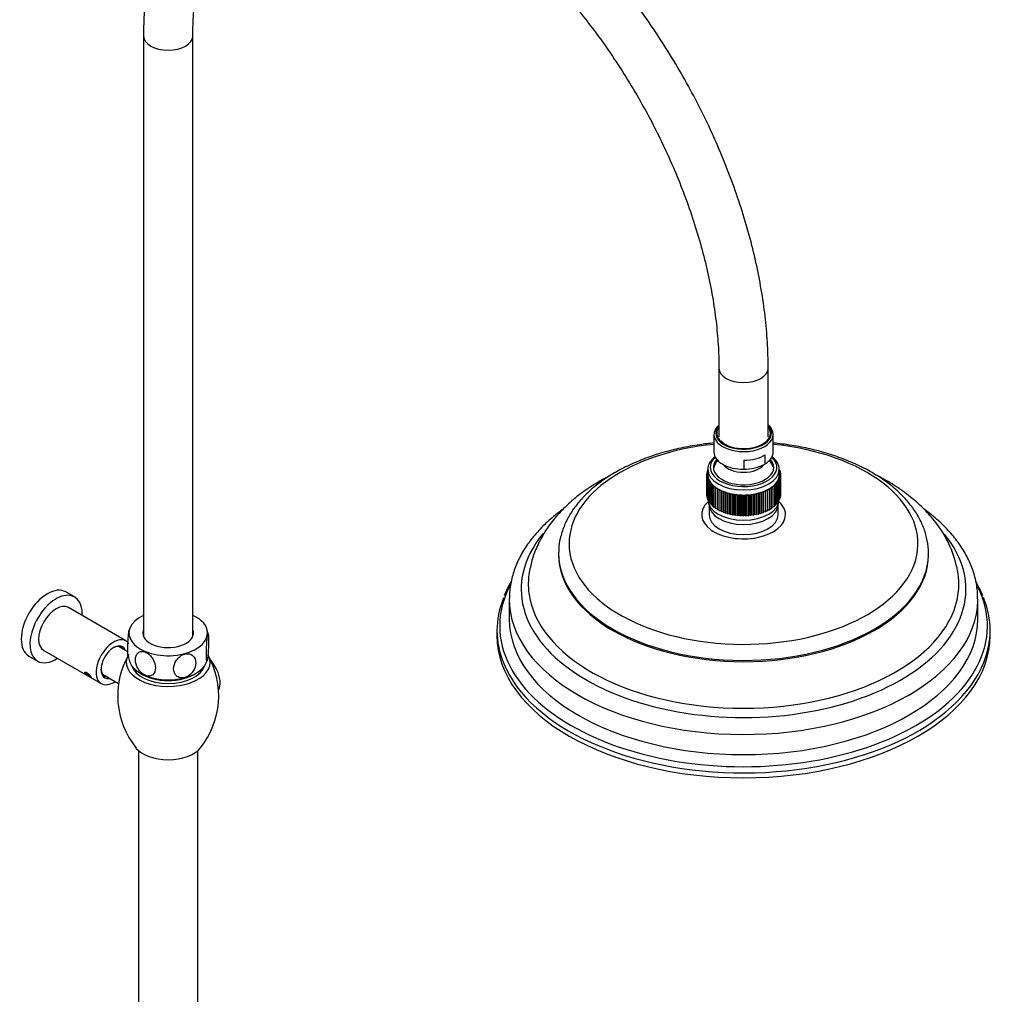
# Model space of a CAD drawing. Units: inches. Extents: x -1103 to -16, y -1100 to 1619.
# Drawn here: x -499 to -100, y -372 to 23 of the extents above; entities that cross this region are included whole.
import ezdxf

# ---------------------------------------------------------------- set-up
doc = ezdxf.new("R2010")
doc.units = ezdxf.units.IN
for name, color, linetype in [('045014', 7, 'Continuous'), ('045015A', 7, 'Continuous'), ('045110', 7, 'Continuous'), ('055083', 7, 'Continuous'), ('055084', 7, 'Continuous'), ('055085', 7, 'Continuous'), ('055086', 7, 'Continuous'), ('055145', 7, 'Continuous'), ('055146', 7, 'Continuous'), ('055148', 7, 'Continuous'), ('055155', 7, 'Continuous'), ('990114', 7, 'Continuous'), ('Default', 7, 'Continuous')]:
    doc.layers.add(name, color=color, linetype=linetype)

# ---------------------------------------------------------------- blocks, each defined once
blk = doc.blocks.new('SE15')
at = {"layer": '045014', "color": 7, "linetype": 'Continuous', "ltscale": 25.4}
for p, q in [((-455.23, -232.99), (-459.01, -230.8)), ((-465.5, -242.05), (-458.96, -245.83))]:
    blk.add_line(p, q, dxfattribs=at)
at = {"layer": '045015A', "color": 7, "linetype": 'Continuous', "ltscale": 25.4}
for p, q in [((-476.82, -210.7), (-480.35, -208.66)), ((-455.98, -228.5), (-479.32, -215.03)), ((-495.35, -234.64), (-491.82, -236.68)), ((-489.32, -232.35), (-465.98, -245.82))]:
    blk.add_line(p, q, dxfattribs=at)
for centre, major_axis, start_param, end_param in [((-487.85, -221.65), (-7.5, -12.99), 3.141593, 6.283185), ((-484.32, -223.69), (-7.5, -12.99), 2.300524, 6.283185), ((-484.32, -223.69), (-5, -8.66), 3.141593, 6.283185), ((-460.98, -237.16), (-5, -8.66), 2.879793, 6.283185), ((-460.98, -237.16), (-3.62, -6.28), 2.681164, 6.283185), ((-461.34, -236.96), (3.37, 5.85), 0, 0.749012), ((-461.34, -236.96), (3.37, 5.85), 6.007439, 6.283185), ((-484.32, -223.69), (-7.5, -12.99), 0, 0.841069), ((-461.34, -236.96), (3.37, 5.85), 2.392581, 3.417339), ((-460.98, -237.16), (-3.62, -6.28), 0, 0.460429), ((-460.98, -237.16), (-5, -8.66), 0, 0.86387)]:
    blk.add_ellipse(centre, major_axis=major_axis, ratio=0.57735, start_param=start_param, end_param=end_param, dxfattribs=at)
blk.add_open_spline([(-472.52, -241.66), (-472.45, -241.75), (-472.36, -241.85), (-472.25, -241.96), (-472.14, -242.06), (-472.01, -242.17), (-471.87, -242.28), (-471.73, -242.39), (-471.58, -242.49), (-471.42, -242.6), (-471.27, -242.7), (-471.11, -242.8), (-470.97, -242.89), (-470.82, -242.98), (-470.68, -243.06), (-470.56, -243.13), (-470.44, -243.19), (-470.34, -243.25), (-470.26, -243.29), (-470.17, -243.32), (-470.11, -243.34), (-470.07, -243.34), (-470.04, -243.34), (-470.02, -243.32), (-470.03, -243.28), (-470.04, -243.24), (-470.07, -243.18), (-470.12, -243.1), (-470.17, -243.02), (-470.25, -242.92), (-470.33, -242.81), (-470.42, -242.7), (-470.52, -242.57), (-470.64, -242.45), (-470.75, -242.32), (-470.88, -242.18), (-471.01, -242.06), (-471.15, -241.93), (-471.29, -241.8), (-471.43, -241.69), (-471.57, -241.58), (-471.71, -241.48), (-471.84, -241.41), (-471.97, -241.33), (-472.09, -241.27), (-472.2, -241.24), (-472.31, -241.2), (-472.4, -241.19), (-472.47, -241.2), (-472.54, -241.21), (-472.6, -241.24), (-472.62, -241.28), (-472.65, -241.33), (-472.65, -241.4), (-472.62, -241.48), (-472.6, -241.53), (-472.56, -241.59), (-472.52, -241.66)], degree=3, knots=[0, 0, 0, 0, 0.053211, 0.053211, 0.053211, 0.106392, 0.106392, 0.106392, 0.160024, 0.160024, 0.160024, 0.213992, 0.213992, 0.213992, 0.267466, 0.267466, 0.267466, 0.320384, 0.320384, 0.320384, 0.373551, 0.373551, 0.373551, 0.42738, 0.42738, 0.42738, 0.48126, 0.48126, 0.48126, 0.534506, 0.534506, 0.534506, 0.587424, 0.587424, 0.587424, 0.640809, 0.640809, 0.640809, 0.69475, 0.69475, 0.69475, 0.748471, 0.748471, 0.748471, 0.801519, 0.801519, 0.801519, 0.854499, 0.854499, 0.854499, 0.908113, 0.908113, 0.908113, 0.962082, 0.962082, 0.962082, 1, 1, 1, 1], dxfattribs=at)
at = {"layer": '045110', "color": 7, "linetype": 'Continuous', "ltscale": 25.4}
for p, q in [((-450.85, -273.05), (-450.85, -382.13)), ((-426.85, -382.13), (-426.85, -273.05))]:
    blk.add_line(p, q, dxfattribs=at)
at = {"layer": '055083', "color": 7, "linetype": 'Continuous', "ltscale": 25.4}
for p, q in [((-219.51, -173.37), (-219.51, -177.31)), ((-191.51, -177.31), (-191.51, -173.37)), ((-280.51, -193.1), (-280.51, -193.64)), ((-130.51, -193.64), (-130.51, -193.1)), ((-300.51, -211.6), (-300.51, -219.77)), ((-110.51, -219.77), (-110.51, -211.6)), ((-305.51, -224.3), (-305.51, -226.3)), ((-105.51, -226.3), (-105.51, -224.3))]:
    blk.add_line(p, q, dxfattribs=at)
for centre, radius, start, end in [((-163.31, -208.52), 45.4, 10.571, 36.697), ((-267.34, -223.67), 37.71, 149.6679, 159.2198), ((-152.76, -228.71), 48.02, 22.7025, 30.4405)]:
    blk.add_arc(centre, radius, start, end, dxfattribs=at)
for centre, major_axis, start_param, end_param in [((-205.51, -189.07), (-70.75, 0), 0, 4.541949), ((-205.51, -189.07), (-70.75, 0), 4.882829, 6.283185), ((-205.51, -177.31), (17, 0), 2.582603, 6.283185), ((-205.51, -173.23), (14, 0), 3.141593, 6.283185), ((-205.51, -177.31), (17, 0), 0, 0.55899), ((-205.51, -177.31), (14, 0), 3.141593, 6.283185), ((-205.51, -207.52), (-90.18, 0), 5.834025, 6.283185), ((-205.51, -207.52), (-90.18, 0), 0, 3.584361), ((-205.51, -193.1), (75, 0), 3.129164, 3.141593), ((-205.51, -193.1), (75, 0), 3.141593, 6.27109), ((-205.51, -193.64), (75, 0), 3.141593, 6.283185), ((-205.51, -193.1), (75, 0), 6.27109, 6.283185), ((-205.51, -205.43), (-87.31, 0), 6.178044, 6.283185), ((-205.51, -205.43), (-87.31, 0), 3.023547, 3.2524), ((-205.51, -222.42), (-98.91, 0), 5.991975, 6.283185), ((-205.51, -222.42), (-98.91, 0), 0, 3.422089), ((-205.51, -205.43), (-87.31, 0), 0, 0.116188), ((-205.51, -224.3), (100, 0), 2.909362, 3.375335), ((-205.51, -211.6), (95, 0), 3.136356, 3.141593), ((-205.51, -211.6), (95, 0), 3.141593, 6.274028), ((-205.51, -205.43), (-87.31, 0), 0.116188, 3.023547), ((-205.51, -211.6), (95, 0), 6.274028, 6.283185), ((-205.51, -224.3), (100, 0), 0, 0.234027), ((-205.51, -219.77), (95, 0), 3.141593, 6.283185), ((-205.51, -226.3), (100, 0), 3.141593, 6.283185), ((-205.51, -224.3), (100, 0), 6.056142, 6.283185), ((-205.51, -224.3), (100, 0), 3.375335, 6.056142)]:
    blk.add_ellipse(centre, major_axis=major_axis, ratio=0.57735, start_param=start_param, end_param=end_param, dxfattribs=at)
for points, knots in [([(-217.52, -148.26), (-219.47, -148.45), (-224, -149), (-230.97, -150.25), (-238.32, -152.09), (-245.31, -154.4), (-251.87, -157.15), (-257.93, -160.32), (-263.41, -163.89), (-268.24, -167.83), (-272.36, -172.1), (-275.7, -176.65), (-278.21, -181.42), (-279.79, -186.27), (-280.51, -190.11), (-280.44, -192.05), (-280.42, -192.49)], [0.556016, 0.556016, 0.556016, 0.556016, 0.5815276, 0.6158091, 0.6501358, 0.684523, 0.7189834, 0.7535235, 0.788136, 0.822782, 0.8573571, 0.8917131, 0.9256672, 0.9590744, 0.9919205, 1, 1, 1, 1]), ([(-130.58, -193.7), (-130.55, -193.34), (-130.39, -191.5), (-130.9, -187.8), (-132.17, -183.05), (-134.31, -178.39), (-137.22, -173.91), (-140.91, -169.64), (-145.34, -165.63), (-150.47, -161.93), (-156.23, -158.59), (-162.54, -155.64), (-169.34, -153.13), (-176.53, -151.06), (-184.03, -149.47), (-189.75, -148.65), (-192.93, -148.32), (-193.5, -148.26)], [0, 0, 0, 0, 0.0064913, 0.0388409, 0.071154, 0.1036928, 0.1366739, 0.1701672, 0.2041052, 0.2383455, 0.2727417, 0.3071802, 0.3415917, 0.3759568, 0.410274, 0.4445511, 0.4519723, 0.4519723, 0.4519723, 0.4519723]), ([(-259.57, -161.42), (-260.97, -162.13), (-264.64, -164.11), (-270.2, -167.68), (-275.98, -172.29), (-281.04, -177.35), (-285.28, -182.8), (-288.6, -188.5), (-291.05, -194.39), (-291.87, -198.05), (-292.3, -200.1)], [0.7062534, 0.7062534, 0.7062534, 0.7062534, 0.7305347, 0.7710153, 0.8114901, 0.8516267, 0.8910307, 0.9293641, 0.9664795, 1, 1, 1, 1]), ([(-126.91, -181.39), (-127.8, -180.22), (-129.8, -177.61), (-133.95, -173.3), (-139.24, -168.86), (-145.24, -164.76), (-149.71, -162.28), (-152.07, -161.1), (-152.14, -161.07)], [0, 0, 0, 0, 0.0229079, 0.0603562, 0.0984698, 0.137407, 0.1768712, 0.1780855, 0.1780855, 0.1780855, 0.1780855]), ([(-278.48, -174.92), (-280.11, -176.09), (-283.51, -178.73), (-288.15, -183.1), (-292.29, -188), (-295.64, -193.13), (-298.16, -198.46), (-299.76, -203.84), (-300.5, -208.27), (-300.43, -210.59), (-300.41, -211.29)], [0.7840216, 0.7840216, 0.7840216, 0.7840216, 0.8097732, 0.8403127, 0.8707554, 0.9010041, 0.9309559, 0.9605427, 0.9897745, 1, 1, 1, 1]), ([(-110.56, -212.16), (-110.57, -210.4), (-110.62, -207.24), (-111.71, -201.96), (-113.59, -196.72), (-116.29, -191.58), (-119.79, -186.63), (-124.05, -181.9), (-128.31, -178.09), (-131.18, -175.9), (-132.25, -175.13)], [0, 0, 0, 0, 0.0254876, 0.0543816, 0.083364, 0.1125927, 0.1421503, 0.1720347, 0.2021813, 0.2190686, 0.2190686, 0.2190686, 0.2190686])]:
    blk.add_open_spline(points, degree=3, knots=knots, dxfattribs=at)
at = {"layer": '055084', "color": 7, "linetype": 'Continuous', "ltscale": 25.4}
for p, q in [((-217.51, -144.82), (-217.51, -152)), ((-193.51, -152), (-193.51, -144.82)), ((-205.45, -155.26), (-205.45, -158.93)), ((-196.68, -156.7), (-196.68, -153.02))]:
    blk.add_line(p, q, dxfattribs=at)
for centre, radius, start, end in [((-205.53, -162.34), 12.75, 144.6861, 162.04), ((-205.52, -162.37), 12.74, 20.0051, 32.7188), ((-205.84, -139.07), 19.87, 271.1204, 297.4682)]:
    blk.add_arc(centre, radius, start, end, dxfattribs=at)
for centre, major_axis, start_param, end_param in [((-205.51, -144.82), (12, 0), 2.555907, 6.283185), ((-205.51, -144.25), (10.9, 0), 2.733113, 6.283185), ((-205.51, -144.25), (-11.3, 0), 0, 3.62599), ((-205.51, -144.25), (-11.3, 0), 5.798788, 6.283185), ((-205.51, -144.82), (12, 0), 0, 0.585686), ((-205.51, -144.25), (10.9, 0), 0, 0.408479), ((-205.51, -145.06), (-9.9, 0), 0.415604, 0.736072), ((-205.51, -152), (12, 0), 3.141593, 4.716855), ((-205.51, -148.33), (12, 0), 4.716855, 5.539131), ((-205.51, -152), (-12, 0), 2.397539, 3.141593), ((-205.51, -154.94), (9, 0), 3.557197, 5.882109)]:
    blk.add_ellipse(centre, major_axis=major_axis, ratio=0.57735, start_param=start_param, end_param=end_param, dxfattribs=at)
at = {"layer": '055085', "color": 7, "linetype": 'Continuous', "ltscale": 25.4}
for p, q in [((-220.01, -159.51), (-220.33, -159.64)), ((-220.33, -159.64), (-220.33, -160.19)), ((-220.33, -159.64), (-220.01, -159.9)), ((-220.01, -158.99), (-220.12, -159.04)), ((-220.12, -159.04), (-220.12, -159.56)), ((-220.12, -159.04), (-220.01, -159.14)), ((-220.01, -158.94), (-220.01, -160.98)), ((-191.01, -160.98), (-191.01, -158.94)), ((-190.81, -159.25), (-191.01, -159.18)), ((-191.01, -159.42), (-190.81, -159.25)), ((-190.63, -159.86), (-191.01, -159.7)), ((-190.81, -159.25), (-190.81, -159.78)), ((-220.01, -160.59), (-220.51, -160.87)), ((-220.51, -160.87), (-220.51, -169.04)), ((-220.51, -160.87), (-220, -161.17)), ((-220, -161.18), (-220.48, -161.49)), ((-220.48, -161.49), (-220.48, -169.66)), ((-220.48, -161.49), (-219.94, -161.77)), ((-220.01, -160.04), (-220.45, -160.26)), ((-220.45, -160.26), (-220.45, -160.84)), ((-220.45, -160.26), (-220.01, -160.56)), ((-219.94, -161.78), (-220.38, -162.11)), ((-220.38, -162.11), (-220.38, -170.27)), ((-220.38, -162.11), (-219.81, -162.36)), ((-219.81, -162.37), (-220.2, -162.72)), ((-220.2, -162.72), (-220.2, -170.88)), ((-220.2, -162.72), (-219.6, -162.95)), ((-220, -161.17), (-220, -161.18)), ((-219.6, -162.96), (-219.95, -163.32)), ((-219.95, -163.32), (-219.95, -171.48)), ((-219.95, -163.32), (-219.32, -163.52)), ((-219.94, -161.77), (-219.94, -161.78)), ((-219.81, -162.36), (-219.81, -162.37)), ((-219.32, -163.53), (-219.63, -163.91)), ((-219.6, -162.95), (-219.6, -162.96)), ((-219.32, -163.52), (-219.32, -163.54)), ((-191.81, -163.73), (-191.17, -163.53)), ((-191.17, -163.53), (-191.51, -163.16)), ((-191.5, -163.15), (-190.89, -162.93)), ((-191.5, -163.15), (-191.5, -163.17)), ((-191.27, -162.57), (-190.69, -162.33)), ((-191.27, -162.57), (-191.27, -162.58)), ((-190.89, -162.93), (-191.27, -162.58)), ((-191.17, -163.53), (-191.17, -171.7)), ((-191.11, -161.98), (-190.56, -161.71)), ((-191.11, -161.98), (-191.11, -161.99)), ((-190.69, -162.33), (-191.11, -161.99)), ((-191.02, -161.39), (-190.51, -161.1)), ((-191.02, -161.39), (-191.02, -161.4)), ((-190.56, -161.71), (-191.02, -161.4)), ((-191.01, -160.14), (-190.63, -159.86)), ((-190.53, -160.48), (-191.01, -160.23)), ((-191.01, -160.79), (-190.53, -160.48)), ((-190.51, -161.1), (-191.01, -160.8)), ((-190.89, -162.93), (-190.89, -171.1)), ((-190.69, -162.33), (-190.69, -170.49)), ((-190.63, -159.86), (-190.63, -160.43)), ((-190.56, -161.71), (-190.56, -169.88)), ((-190.53, -160.48), (-190.53, -161.08)), ((-190.51, -161.1), (-190.51, -169.26)), ((-219.63, -163.91), (-219.63, -172.07)), ((-219.63, -163.91), (-218.98, -164.08)), ((-218.97, -164.09), (-219.23, -164.48)), ((-219.23, -164.48), (-218.56, -164.63)), ((-219.23, -164.48), (-219.23, -172.65)), ((-218.98, -164.08), (-218.98, -164.1)), ((-218.55, -164.64), (-218.76, -165.04)), ((-218.76, -165.04), (-218.76, -173.2)), ((-218.76, -165.04), (-218.07, -165.16)), ((-218.56, -164.63), (-218.56, -164.65)), ((-218.07, -165.17), (-218.23, -165.57)), ((-218.23, -165.57), (-218.23, -173.74)), ((-218.23, -165.57), (-217.53, -165.67)), ((-218.07, -165.16), (-218.07, -165.19)), ((-217.52, -165.67), (-217.63, -166.09)), ((-217.63, -166.09), (-217.63, -174.25)), ((-217.63, -166.09), (-216.92, -166.15)), ((-217.53, -165.67), (-217.53, -165.71)), ((-216.91, -166.16), (-216.97, -166.57)), ((-216.97, -166.57), (-216.97, -174.74)), ((-216.97, -166.57), (-216.25, -166.61)), ((-216.92, -166.15), (-216.92, -166.23)), ((-216.25, -166.61), (-216.25, -174.77)), ((-216.24, -166.61), (-216.25, -167.03)), ((-216.25, -167.03), (-216.25, -175.19)), ((-216.25, -167.03), (-215.53, -167.03)), ((-215.53, -167.03), (-215.53, -175.2)), ((-215.52, -167.04), (-215.47, -167.46)), ((-215.52, -167.04), (-215.52, -175.21)), ((-215.47, -167.46), (-214.76, -167.43)), ((-215.47, -167.46), (-215.47, -175.62)), ((-214.76, -167.43), (-214.76, -175.6)), ((-214.74, -167.44), (-214.65, -167.85)), ((-214.74, -167.44), (-214.74, -175.6)), ((-196.67, -167.98), (-196.56, -167.57)), ((-196.56, -167.57), (-196.56, -175.74)), ((-196.55, -167.57), (-195.83, -167.6)), ((-196.55, -167.57), (-196.55, -175.73)), ((-195.83, -167.6), (-195.77, -167.19)), ((-195.83, -167.6), (-195.83, -175.77)), ((-195.77, -167.19), (-195.77, -175.35)), ((-195.76, -167.18), (-195.04, -167.19)), ((-195.76, -167.18), (-195.76, -175.35)), ((-195.04, -167.19), (-195.03, -166.77)), ((-195.04, -167.19), (-195.04, -175.35)), ((-195.03, -166.77), (-195.03, -174.94)), ((-195.02, -166.76), (-194.3, -166.74)), ((-195.02, -166.76), (-195.02, -174.93)), ((-194.3, -166.74), (-194.34, -166.32)), ((-194.33, -166.32), (-193.61, -166.26)), ((-194.33, -166.32), (-194.33, -166.43)), ((-194.3, -166.74), (-194.3, -174.9)), ((-193.61, -166.26), (-193.71, -165.85)), ((-193.7, -165.84), (-192.99, -165.76)), ((-193.7, -165.84), (-193.7, -165.89)), ((-193.61, -166.26), (-193.61, -174.43)), ((-192.99, -165.76), (-193.14, -165.35)), ((-193.13, -165.34), (-192.43, -165.23)), ((-193.13, -165.34), (-193.13, -165.38)), ((-192.99, -165.76), (-192.99, -173.92)), ((-192.43, -165.23), (-192.63, -164.83)), ((-192.62, -164.82), (-191.94, -164.68)), ((-192.62, -164.82), (-192.62, -164.85)), ((-192.43, -165.23), (-192.43, -173.4)), ((-191.94, -164.68), (-192.19, -164.29)), ((-192.18, -164.28), (-191.52, -164.11)), ((-192.18, -164.28), (-192.18, -164.3)), ((-191.94, -164.68), (-191.94, -172.85)), ((-191.52, -164.11), (-191.81, -163.73)), ((-191.81, -163.73), (-191.81, -163.74)), ((-191.52, -164.11), (-191.52, -172.28)), ((-220.51, -169.04), (-220.48, -169.05)), ((-220.48, -169.66), (-220.38, -169.71)), ((-220.38, -170.27), (-220.2, -170.35)), ((-220.2, -170.88), (-219.95, -170.98)), ((-220.01, -170.96), (-220.01, -171.19)), ((-219.95, -171.48), (-219.63, -171.59)), ((-214.65, -167.85), (-213.94, -167.8)), ((-214.65, -167.85), (-214.65, -176.02)), ((-213.94, -167.8), (-213.94, -175.96)), ((-213.92, -167.8), (-213.78, -168.21)), ((-213.92, -167.8), (-213.92, -175.97)), ((-213.78, -168.21), (-213.07, -168.13)), ((-213.78, -168.21), (-213.78, -176.37)), ((-213.07, -168.13), (-213.07, -176.29)), ((-213.06, -168.13), (-212.86, -168.53)), ((-213.06, -168.13), (-213.06, -176.3)), ((-212.86, -168.53), (-212.17, -168.42)), ((-212.86, -168.53), (-212.86, -176.7)), ((-212.17, -168.42), (-212.17, -176.58)), ((-212.15, -168.42), (-211.91, -168.82)), ((-212.15, -168.42), (-212.15, -176.59)), ((-211.91, -168.82), (-211.23, -168.68)), ((-211.91, -168.82), (-211.91, -176.98)), ((-211.23, -168.68), (-211.23, -176.84)), ((-211.22, -168.68), (-210.93, -169.06)), ((-211.22, -168.68), (-211.22, -176.84)), ((-210.93, -169.06), (-210.27, -168.89)), ((-210.93, -169.06), (-210.93, -177.22)), ((-210.27, -168.89), (-210.27, -177.06)), ((-210.25, -168.89), (-209.92, -169.26)), ((-210.25, -168.89), (-210.25, -177.06)), ((-209.92, -169.26), (-209.28, -169.07)), ((-209.92, -169.26), (-209.92, -177.43)), ((-209.28, -169.07), (-209.28, -177.23)), ((-209.26, -169.07), (-208.88, -169.42)), ((-209.26, -169.07), (-209.26, -177.24)), ((-208.88, -169.42), (-208.27, -169.2)), ((-208.88, -169.42), (-208.88, -177.59)), ((-208.27, -169.2), (-208.27, -177.37)), ((-208.26, -169.2), (-207.83, -169.54)), ((-208.26, -169.2), (-208.26, -177.37)), ((-207.83, -169.54), (-207.25, -169.3)), ((-207.83, -169.54), (-207.83, -177.71)), ((-207.25, -169.3), (-207.25, -177.46)), ((-207.23, -169.3), (-206.77, -169.61)), ((-207.23, -169.3), (-207.23, -177.46)), ((-206.77, -169.61), (-206.22, -169.35)), ((-206.77, -169.61), (-206.77, -177.78)), ((-206.22, -169.35), (-206.22, -177.51)), ((-206.2, -169.35), (-205.7, -169.64)), ((-206.2, -169.35), (-206.2, -177.51)), ((-205.7, -169.64), (-205.18, -169.35)), ((-205.7, -169.64), (-205.7, -177.81)), ((-205.18, -169.35), (-205.18, -177.52)), ((-205.17, -169.35), (-204.63, -169.63)), ((-205.17, -169.35), (-205.17, -177.52)), ((-204.63, -169.63), (-204.15, -169.32)), ((-204.63, -169.63), (-204.63, -177.79)), ((-204.15, -169.32), (-204.15, -177.48)), ((-204.13, -169.32), (-203.56, -169.57)), ((-204.13, -169.32), (-204.13, -177.48)), ((-203.56, -169.57), (-203.12, -169.24)), ((-203.56, -169.57), (-203.56, -177.74)), ((-203.12, -169.24), (-203.12, -177.41)), ((-203.11, -169.24), (-202.51, -169.47)), ((-203.11, -169.24), (-203.11, -177.41)), ((-202.51, -169.47), (-202.11, -169.12)), ((-202.51, -169.47), (-202.51, -177.63)), ((-202.11, -169.12), (-202.11, -177.29)), ((-202.09, -169.12), (-201.47, -169.32)), ((-202.09, -169.12), (-202.09, -177.29)), ((-201.47, -169.32), (-201.11, -168.96)), ((-201.47, -169.32), (-201.47, -177.49)), ((-201.11, -168.96), (-201.11, -177.13)), ((-201.1, -168.96), (-200.44, -169.14)), ((-201.1, -168.96), (-201.1, -177.12)), ((-200.44, -169.14), (-200.14, -168.76)), ((-200.44, -169.14), (-200.44, -177.3)), ((-200.14, -168.76), (-200.14, -176.93)), ((-200.12, -168.76), (-199.45, -168.91)), ((-200.12, -168.76), (-200.12, -176.92)), ((-199.45, -168.91), (-199.19, -168.52)), ((-199.45, -168.91), (-199.45, -177.07)), ((-199.19, -168.52), (-199.19, -176.69)), ((-199.17, -168.52), (-198.49, -168.64)), ((-199.17, -168.52), (-199.17, -176.68)), ((-198.49, -168.64), (-198.28, -168.24)), ((-198.49, -168.64), (-198.49, -176.8)), ((-198.28, -168.24), (-198.28, -176.41)), ((-198.26, -168.24), (-197.56, -168.33)), ((-198.26, -168.24), (-198.26, -176.4)), ((-197.56, -168.33), (-197.4, -167.92)), ((-197.56, -168.33), (-197.56, -176.49)), ((-197.4, -167.92), (-197.4, -176.09)), ((-197.38, -167.92), (-196.67, -167.98)), ((-197.38, -167.92), (-197.38, -176.08)), ((-196.67, -167.98), (-196.67, -176.15)), ((-191.52, -171.8), (-191.17, -171.7)), ((-191.17, -171.2), (-190.89, -171.1)), ((-191.01, -171.19), (-191.01, -171.14)), ((-190.89, -170.58), (-190.69, -170.49)), ((-190.69, -169.94), (-190.56, -169.88)), ((-190.56, -169.29), (-190.51, -169.26)), ((-219.63, -172.07), (-219.23, -172.18)), ((-219.23, -172.65), (-218.76, -172.75)), ((-218.76, -173.2), (-218.23, -173.3)), ((-218.23, -173.74), (-217.63, -173.82)), ((-217.63, -174.25), (-216.97, -174.31)), ((-216.97, -174.74), (-216.25, -174.77)), ((-216.25, -175.19), (-215.53, -175.2)), ((-215.52, -175.21), (-215.47, -175.62)), ((-215.47, -175.62), (-214.76, -175.6)), ((-214.74, -175.6), (-214.65, -176.02)), ((-195.83, -175.77), (-195.77, -175.35)), ((-195.76, -175.35), (-195.04, -175.35)), ((-195.04, -175.35), (-195.03, -174.94)), ((-195.02, -174.93), (-194.3, -174.9)), ((-194.3, -174.48), (-193.61, -174.43)), ((-193.61, -174), (-192.99, -173.92)), ((-192.99, -173.49), (-192.43, -173.4)), ((-192.43, -172.95), (-191.94, -172.85)), ((-191.94, -172.39), (-191.52, -172.28)), ((-214.65, -176.02), (-213.94, -175.96)), ((-213.92, -175.97), (-213.78, -176.37)), ((-213.78, -176.37), (-213.07, -176.29)), ((-213.06, -176.3), (-212.86, -176.7)), ((-212.86, -176.7), (-212.17, -176.58)), ((-212.15, -176.59), (-211.91, -176.98)), ((-211.91, -176.98), (-211.23, -176.84)), ((-211.22, -176.84), (-210.93, -177.22)), ((-210.93, -177.22), (-210.27, -177.06)), ((-210.25, -177.06), (-209.92, -177.43)), ((-209.92, -177.43), (-209.28, -177.23)), ((-209.26, -177.24), (-208.88, -177.59)), ((-208.88, -177.59), (-208.27, -177.37)), ((-208.26, -177.37), (-207.83, -177.71)), ((-207.83, -177.71), (-207.25, -177.46)), ((-207.23, -177.46), (-206.77, -177.78)), ((-206.77, -177.78), (-206.22, -177.51)), ((-206.2, -177.51), (-205.7, -177.81)), ((-205.7, -177.81), (-205.18, -177.52)), ((-205.17, -177.52), (-204.63, -177.79)), ((-204.63, -177.79), (-204.15, -177.48)), ((-204.13, -177.48), (-203.56, -177.74)), ((-203.56, -177.74), (-203.12, -177.41)), ((-203.11, -177.41), (-202.51, -177.63)), ((-202.51, -177.63), (-202.11, -177.29)), ((-202.09, -177.29), (-201.47, -177.49)), ((-201.47, -177.49), (-201.11, -177.13)), ((-201.1, -177.12), (-200.44, -177.3)), ((-200.44, -177.3), (-200.14, -176.93)), ((-200.12, -176.92), (-199.45, -177.07)), ((-199.45, -177.07), (-199.19, -176.69)), ((-199.17, -176.68), (-198.49, -176.8)), ((-198.49, -176.8), (-198.28, -176.41)), ((-198.26, -176.4), (-197.56, -176.49)), ((-197.56, -176.49), (-197.4, -176.09)), ((-197.38, -176.08), (-196.67, -176.15)), ((-196.67, -176.15), (-196.56, -175.74)), ((-196.55, -175.73), (-195.83, -175.77))]:
    blk.add_line(p, q, dxfattribs=at)
for centre, major_axis, start_param, end_param in [((-205.51, -158.94), (14.5, 0), 2.492386, 3.141593), ((-205.51, -158.13), (-13.5, 0), 0, 3.695956), ((-205.51, -158.13), (-13.5, 0), 5.728822, 6.283185), ((-205.51, -158.13), (12.25, 0), 2.667814, 6.283185), ((-205.51, -158.13), (12.25, 0), 0, 0.473779), ((-205.51, -158.94), (14.5, 0), 0, 0.649207), ((-205.51, -158.94), (14.5, 0), 3.141593, 6.283185), ((-205.51, -160.98), (14.5, 0), 3.141593, 3.163904), ((-205.51, -160.98), (-14.5, 0), 0.023499, 0.093711), ((-205.51, -160.98), (-14.5, 0), 0.094899, 0.165111), ((-205.51, -160.98), (-14.5, 0), 0.166299, 0.236511), ((-205.51, -160.98), (-14.5, 0), 0.237699, 0.307911), ((-205.51, -160.98), (-14.5, 0), 0.309098, 0.379311), ((-205.51, -160.98), (14.5, 0), 5.949685, 6.019897), ((-205.51, -160.98), (14.5, 0), 6.021085, 6.091297), ((-205.51, -160.98), (14.5, 0), 6.092485, 6.162697), ((-205.51, -160.98), (14.5, 0), 6.163885, 6.234097), ((-205.51, -160.98), (-14.5, 0), 3.093692, 3.141593), ((-205.51, -160.98), (-14.5, 0), 0.380498, 0.45071), ((-205.51, -160.98), (-14.5, 0), 0.451898, 0.52211), ((-205.51, -160.98), (-14.5, 0), 0.523298, 0.59351), ((-205.51, -160.98), (-14.5, 0), 0.594698, 0.66491), ((-205.51, -160.98), (-14.5, 0), 0.666098, 0.73631), ((-205.51, -160.98), (-14.5, 0), 0.737497, 0.80771), ((-205.51, -160.98), (-14.5, 0), 0.808897, 0.879109), ((-205.51, -160.98), (-14.5, 0), 0.880297, 0.950509), ((-205.51, -160.98), (14.5, 0), 5.307087, 5.377299), ((-205.51, -160.98), (14.5, 0), 5.378487, 5.448699), ((-205.51, -160.98), (14.5, 0), 5.449886, 5.520099), ((-205.51, -160.98), (14.5, 0), 5.521286, 5.591498), ((-205.51, -160.98), (14.5, 0), 5.592686, 5.662898), ((-205.51, -160.98), (14.5, 0), 5.664086, 5.734298), ((-205.51, -160.98), (14.5, 0), 5.735486, 5.805698), ((-205.51, -160.98), (14.5, 0), 5.806886, 5.877098), ((-205.51, -160.98), (14.5, 0), 5.878285, 5.948498), ((-205.51, -171.19), (14.5, 0), 3.141593, 6.283185), ((-205.51, -160.98), (-14.5, 0), 0.951697, 1.021909), ((-205.51, -160.98), (-14.5, 0), 1.023097, 1.093309), ((-205.51, -160.98), (-14.5, 0), 1.094497, 1.164709), ((-205.51, -160.98), (-14.5, 0), 1.165896, 1.236109), ((-205.51, -160.98), (-14.5, 0), 1.237296, 1.307508), ((-205.51, -160.98), (-14.5, 0), 1.308696, 1.378908), ((-205.51, -160.98), (-14.5, 0), 1.380096, 1.450308), ((-205.51, -160.98), (-14.5, 0), 1.451496, 1.521708), ((-205.51, -160.98), (-14.5, 0), 1.522896, 1.593108), ((-205.51, -160.98), (14.5, 0), 4.735888, 4.8061), ((-205.51, -160.98), (14.5, 0), 4.807288, 4.8775), ((-205.51, -160.98), (14.5, 0), 4.878688, 4.9489), ((-205.51, -160.98), (14.5, 0), 4.950088, 5.0203), ((-205.51, -160.98), (14.5, 0), 5.021487, 5.0917), ((-205.51, -160.98), (14.5, 0), 5.092887, 5.163099), ((-205.51, -160.98), (14.5, 0), 5.164287, 5.234499), ((-205.51, -160.98), (14.5, 0), 5.235687, 5.305899)]:
    blk.add_ellipse(centre, major_axis=major_axis, ratio=0.57735, start_param=start_param, end_param=end_param, dxfattribs=at)
at = {"layer": '055086', "color": 7, "linetype": 'Continuous', "ltscale": 25.4}
blk.add_ellipse((-205.51, -173.23), major_axis=(14, 0), ratio=0.57735, start_param=3.141593, end_param=6.283185, dxfattribs=at)
at = {"layer": '055145', "color": 7, "linetype": 'Continuous', "ltscale": 25.4}
blk.add_ellipse((-424.57, -241.7), major_axis=(4.8, -8.31), ratio=0.57735, start_param=0.326709, end_param=1.881589, dxfattribs=at)
at = {"layer": '055146', "color": 7, "linetype": 'Continuous', "ltscale": 25.4}
for centre, radius, start, end in [((-425.7, -250.79), 33.63, 150.1662, 219.0223), ((-452.03, -250.79), 33.66, 321.154, 29.7195)]:
    blk.add_arc(centre, radius, start, end, dxfattribs=at)
for centre, major_axis, start_param, end_param in [((-438.85, -237.16), (17, 0), 2.824691, 6.283185), ((-438.85, -237.16), (17, 0), 0, 0.315629), ((-438.85, -237.16), (14.96, 0), 3.314, 6.110778), ((-438.85, -268.35), (14.5, 0), 3.584973, 5.84168)]:
    blk.add_ellipse(centre, major_axis=major_axis, ratio=0.57735, start_param=start_param, end_param=end_param, dxfattribs=at)
at = {"layer": '055148', "color": 7, "linetype": 'Continuous', "ltscale": 25.4}
for p, q in [((-422.67, -225.76), (-423.24, -223.53)), ((-423.29, -236.89), (-423.12, -236.38))]:
    blk.add_line(p, q, dxfattribs=at)
for centre, radius, start, end in [((-451.96, -224.46), 2.7, 158.5684, 171.1728), ((-446.71, -233.31), 8.49, 189.2141, 204.8229)]:
    blk.add_arc(centre, radius, start, end, dxfattribs=at)
for centre, major_axis, start_param, end_param in [((-438.85, -225.32), (15.95, 0), 2.24844, 6.283185), ((-438.85, -225.32), (15.95, 0), 0, 0.893152), ((-438.85, -225.32), (-10.25, 0), 0, 3.362907), ((-438.85, -225.32), (-10.25, 0), 6.061871, 6.283185), ((-438.85, -226.14), (10.25, 0), 2.920278, 3.072552), ((-438.85, -226.14), (10.25, 0), 0.069041, 0.221314), ((-438.85, -235.12), (15.95, 0), 3.335884, 6.088843), ((-438.85, -235.94), (-15, 0), 0.702179, 2.439413)]:
    blk.add_ellipse(centre, major_axis=major_axis, ratio=0.57735, start_param=start_param, end_param=end_param, dxfattribs=at)
for points, knots in [([(-455.11, -234.72), (-455.11, -234.71), (-455.11, -234.7), (-455.2, -234.29), (-455.24, -233.38), (-455.24, -231.09), (-455.2, -229.67), (-455.08, -227.58), (-455.03, -226.87), (-454.92, -225.61), (-454.85, -225.06), (-454.74, -224.37), (-454.7, -224.16), (-454.66, -224.03)], [0.3720498, 0.3720498, 0.3720498, 0.3720498, 0.375, 0.375, 0.5, 0.5, 0.625, 0.625, 0.6875, 0.6875, 0.75, 0.75, 0.7922779, 0.7922779, 0.7922779, 0.7922779]), ([(-422.47, -228.22), (-422.47, -227.06), (-422.51, -226.17), (-422.63, -225.56), (-422.68, -225.48), (-422.79, -225.66), (-422.85, -225.91), (-422.98, -226.71), (-423.05, -227.26), (-423.16, -228.53), (-423.21, -229.23), (-423.33, -231.34), (-423.37, -232.76), (-423.37, -235.06), (-423.33, -235.97), (-423.21, -236.57), (-423.16, -236.65), (-423.05, -236.48), (-422.99, -236.23), (-422.86, -235.42), (-422.79, -234.87), (-422.68, -233.61), (-422.63, -232.91), (-422.51, -230.79), (-422.47, -229.38), (-422.47, -228.22)], [0, 0, 0, 0, 0.125, 0.125, 0.1875, 0.1875, 0.25, 0.25, 0.3125, 0.3125, 0.375, 0.375, 0.5, 0.5, 0.625, 0.625, 0.6875, 0.6875, 0.75, 0.75, 0.8125, 0.8125, 0.875, 0.875, 1, 1, 1, 1]), ([(-452.13, -236.12), (-452.13, -237.28), (-451.78, -238.56), (-450.7, -240.37), (-450.26, -240.93), (-449.25, -241.89), (-448.67, -242.27), (-447.53, -242.74), (-446.95, -242.83), (-445.92, -242.71), (-445.48, -242.51), (-444.4, -241.59), (-444.04, -240.57), (-444.03, -238.28), (-444.4, -236.96), (-445.45, -235.19), (-445.9, -234.61), (-446.91, -233.66), (-447.49, -233.27), (-448.65, -232.79), (-449.22, -232.7), (-450.24, -232.82), (-450.69, -233.03), (-451.77, -233.95), (-452.13, -234.96), (-452.13, -236.12)], [0, 0, 0, 0, 0.125, 0.125, 0.1875, 0.1875, 0.25, 0.25, 0.3125, 0.3125, 0.375, 0.375, 0.5, 0.5, 0.625, 0.625, 0.6875, 0.6875, 0.75, 0.75, 0.8125, 0.8125, 0.875, 0.875, 1, 1, 1, 1]), ([(-427.65, -237.41), (-427.65, -236.25), (-428.04, -235.22), (-429.24, -234.17), (-429.73, -233.92), (-430.86, -233.68), (-431.5, -233.69), (-432.77, -234.03), (-433.41, -234.35), (-434.56, -235.19), (-435.05, -235.71), (-436.24, -237.38), (-436.65, -238.65), (-436.65, -240.95), (-436.25, -242.01), (-435.07, -243.04), (-434.58, -243.3), (-433.45, -243.55), (-432.82, -243.53), (-431.52, -243.19), (-430.88, -242.87), (-429.75, -242.04), (-429.25, -241.52), (-428.05, -239.84), (-427.65, -238.57), (-427.65, -237.41)], [0, 0, 0, 0, 0.125, 0.125, 0.1875, 0.1875, 0.25, 0.25, 0.3125, 0.3125, 0.375, 0.375, 0.5, 0.5, 0.625, 0.625, 0.6875, 0.6875, 0.75, 0.75, 0.8125, 0.8125, 0.875, 0.875, 1, 1, 1, 1])]:
    blk.add_open_spline(points, degree=3, knots=knots, dxfattribs=at)
at = {"layer": '055155', "color": 7, "linetype": 'Continuous', "ltscale": 25.4}
for p, q in [((-448.85, 16.77), (-448.85, -226.62)), ((-428.85, -226.62), (-428.85, 16.77)), ((-215.51, -117.96), (-215.51, -145.72)), ((-195.51, -145.72), (-195.51, -117.96))]:
    blk.add_line(p, q, dxfattribs=at)
for centre, major_axis, start_param, end_param in [((-438.85, 16.77), (-10, 0), 0.000476, 3.140574), ((-205.51, -117.96), (10, 0), 3.141882, 6.282674)]:
    blk.add_ellipse(centre, major_axis=major_axis, ratio=0.57735, start_param=start_param, end_param=end_param, dxfattribs=at)
for points, knots in [([(-195.51, -117.96), (-195.52, -115.97), (-195.58, -111.11), (-196.14, -102.06), (-197.38, -91.43), (-199.24, -80.53), (-201.69, -69.53), (-204.71, -58.43), (-208.29, -47.3), (-212.41, -36.2), (-217.05, -25.16), (-222.19, -14.25), (-227.8, -3.51), (-233.85, 7), (-240.33, 17.25), (-247.18, 27.17), (-254.4, 36.73), (-261.94, 45.87), (-269.76, 54.56), (-277.85, 62.76), (-286.15, 70.41), (-294.63, 77.5), (-303.27, 83.97), (-312.01, 89.8), (-320.83, 94.96), (-329.68, 99.4), (-338.53, 103.12), (-347.33, 106.07), (-356.02, 108.23), (-364.58, 109.6), (-372.93, 110.15), (-381.03, 109.89), (-388.83, 108.82), (-396.27, 106.96), (-403.33, 104.33), (-409.97, 100.96), (-416.16, 96.86), (-421.87, 92.07), (-427.09, 86.62), (-431.81, 80.51), (-435.99, 73.77), (-439.62, 66.42), (-442.68, 58.49), (-445.15, 50.03), (-447.01, 41.04), (-448.25, 31.69), (-448.79, 23.32), (-448.84, 18.61), (-448.85, 16.77)], [0, 0, 0, 0, 0.011918, 0.034414, 0.056896, 0.079361, 0.101806, 0.124231, 0.146638, 0.169028, 0.191406, 0.213774, 0.236136, 0.258495, 0.280856, 0.30322, 0.325592, 0.347976, 0.370374, 0.392792, 0.415231, 0.437695, 0.460186, 0.482705, 0.505248, 0.52781, 0.550378, 0.572929, 0.595432, 0.617849, 0.640135, 0.662249, 0.684158, 0.705852, 0.727352, 0.748705, 0.76998, 0.791244, 0.812565, 0.834013, 0.855636, 0.877457, 0.89947, 0.921653, 0.943966, 0.966372, 0.988834, 1, 1, 1, 1]), ([(-428.85, 16.77), (-428.84, 18.49), (-428.79, 22.75), (-428.29, 30.18), (-427.18, 38.28), (-425.54, 45.96), (-423.38, 53.07), (-420.73, 59.62), (-417.61, 65.59), (-414.03, 70.95), (-409.99, 75.7), (-405.49, 79.82), (-400.52, 83.3), (-395.09, 86.1), (-389.22, 88.19), (-382.97, 89.53), (-376.39, 90.12), (-369.54, 89.97), (-362.44, 89.08), (-355.13, 87.47), (-347.63, 85.14), (-339.98, 82.09), (-332.21, 78.35), (-324.37, 73.92), (-316.5, 68.81), (-308.65, 63.06), (-300.86, 56.69), (-293.17, 49.73), (-285.63, 42.22), (-278.29, 34.19), (-271.19, 25.7), (-264.36, 16.78), (-257.86, 7.48), (-251.71, -2.14), (-245.95, -12.03), (-240.61, -22.13), (-235.73, -32.4), (-231.33, -42.76), (-227.43, -53.16), (-224.06, -63.55), (-221.22, -73.86), (-218.94, -84.03), (-217.22, -94.03), (-216.08, -103.69), (-215.57, -111.84), (-215.52, -116.19), (-215.51, -117.96)], [0, 0, 0, 0, 0.011973, 0.03481, 0.057633, 0.080458, 0.103315, 0.126245, 0.14931, 0.172589, 0.196172, 0.220139, 0.244517, 0.269218, 0.293985, 0.3185, 0.342623, 0.36635, 0.389755, 0.412931, 0.43596, 0.458905, 0.481811, 0.504708, 0.527608, 0.550525, 0.573466, 0.596433, 0.619426, 0.642443, 0.665481, 0.688536, 0.711604, 0.734681, 0.757764, 0.780847, 0.803924, 0.826992, 0.850046, 0.873082, 0.896094, 0.919081, 0.942037, 0.964962, 0.987854, 1, 1, 1, 1])]:
    blk.add_open_spline(points, degree=3, knots=knots, dxfattribs=at)
at = {"layer": '990114', "color": 7, "linetype": 'Continuous', "ltscale": 25.4}
for p, q in [((-471.93, -241.63), (-471.92, -241.32)), ((-471.78, -241.44), (-471.93, -241.63)), ((-471.14, -242.37), (-471.93, -241.63)), ((-470.94, -242.13), (-471.14, -242.37)), ((-470.35, -242.81), (-471.14, -242.37))]:
    blk.add_line(p, q, dxfattribs=at)

msp = doc.modelspace()

# ---------------------------------------------------------------- block references
at = {"layer": 'Default'}
msp.add_blockref('SE15', (0, 0), dxfattribs=at)

doc.saveas('drawing.dxf')
